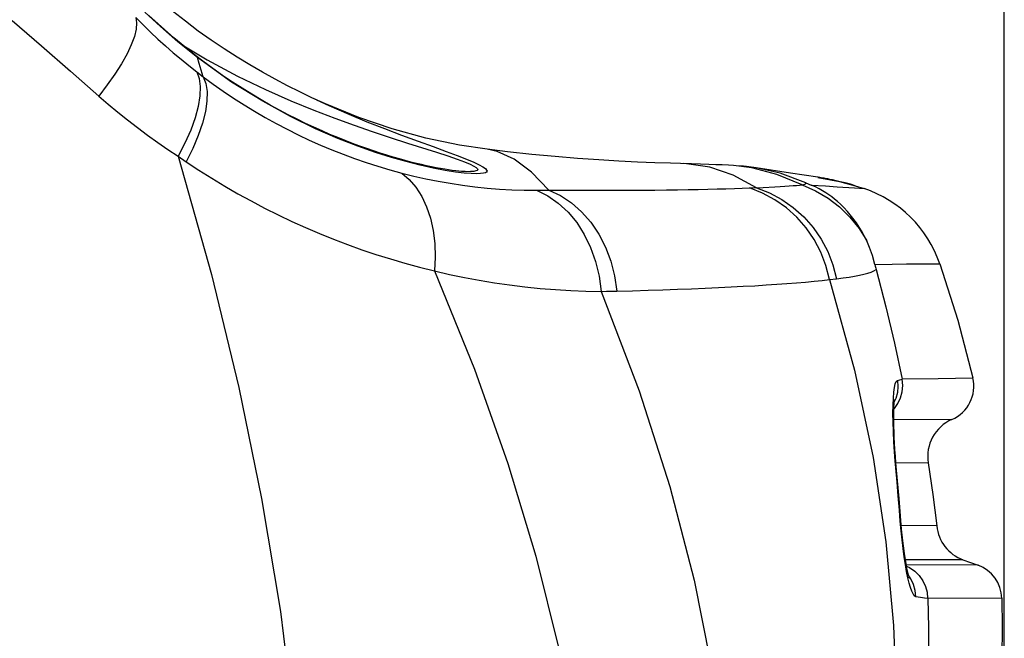
# Model space of a CAD drawing. Units: millimetres. Extents: x 0 to 4756, y 0 to 1682.
# Drawn here: x 2321 to 2345, y 1112 to 1127 of the extents above; entities that cross this region are included whole.
import ezdxf

# ---------------------------------------------------------------- set-up
doc = ezdxf.new("R2010")
doc.units = ezdxf.units.MM
doc.header["$LTSCALE"] = 261.58
doc.layers.get('0').update_dxf_attribs({"linetype": 'CONTINUOUS'})
for name, color, linetype in [('6_ALL_SURFS', 7, 'CONTINUOUS'), ('7_ALL_FEATURES', 7, 'CONTINUOUS'), ('DEF_DRAFT_DIM', 7, 'CONTINUOUS')]:
    doc.layers.add(name, color=color, linetype=linetype)
doc.styles.get("Standard").update_dxf_attribs({"font": 'txt', "width": 0.8})
doc.dimstyles.new('DIMSTYLE_1', dxfattribs={"dimtxt": 12, "dimasz": 3, "dimexe": 0.7, "dimexo": 0, "dimgap": 3, "dimtad": 1, "dimdsep": 46, "dimtxsty": 'Standard', "dimblk": 'OPEN', "dimblk1": 'OPEN', "dimblk2": 'OPEN', "dimcen": 0.09, "dimadec": 0, "dimazin": 0, "dimtp": 0.1, "dimtm": 0.1, "dimtfac": 1, "dimtofl": 0, "dimtmove": 0, "dimatfit": 3, "dimldrblk": 'OPEN', "dimfxl": 0, "dimtolj": 1, "dimarcsym": 0})

# ---------------------------------------------------------------- blocks, each defined once
blk = doc.blocks.new('_OPEN')
at = {"color": 0, "linetype": 'ByBlock'}
for p, q in [((0, 0), (-1, 0.1167)), ((-1, -0.1167), (0, 0)), ((-1, 0), (0, 0))]:
    blk.add_line(p, q, dxfattribs=at)
blk = doc.blocks.new('*D3')
at = {"layer": 'DEF_DRAFT_DIM', "color": 2, "linetype": 'Continuous'}
for p, q in [((2258.617, 1148.45), (2258.617, 1220.252)), ((2345.117, 1018.913), (2345.117, 1220.252)), ((2258.617, 1219.552), (2301.867, 1219.552)), ((2345.117, 1219.552), (2301.867, 1219.552))]:
    blk.add_line(p, q, dxfattribs=at)
at = {"layer": 'DEF_DRAFT_DIM', "color": 2, "linetype": 'Continuous', "xscale": 3, "yscale": 3, "zscale": 3, "rotation": 180}
blk.add_blockref('_OPEN', (2258.617, 1219.552), dxfattribs=at)
at = {"layer": 'DEF_DRAFT_DIM', "color": 2, "linetype": 'Continuous', "xscale": 3, "yscale": 3, "zscale": 3}
blk.add_blockref('_OPEN', (2345.117, 1219.552), dxfattribs=at)
at = {"layer": 'DEF_DRAFT_DIM', "color": 2, "linetype": 'Continuous', "insert": (2301.867, 1234.552), "char_height": 12, "width": 38.4, "attachment_point": 2, "line_spacing_factor": 0.9}
blk.add_mtext('86.5', dxfattribs=at)

msp = doc.modelspace()

# ---------------------------------------------------------------- linework, layer by layer
at = {"color": 7, "linetype": 'Continuous'}
for p, q in [((2337.354, 1123.601), (2337.146, 1123.607)), ((2337.58, 1123.594), (2337.354, 1123.601)), ((2337.781, 1123.588), (2337.58, 1123.594)), ((2337.959, 1123.581), (2337.781, 1123.588)), ((2338.118, 1123.575), (2337.959, 1123.581)), ((2338.27, 1123.567), (2338.118, 1123.575)), ((2338.396, 1123.559), (2338.27, 1123.567)), ((2338.463, 1123.555), (2338.395, 1123.56)), ((2338.553, 1123.548), (2338.463, 1123.555)), ((2338.645, 1123.541), (2338.553, 1123.548)), ((2338.715, 1123.534), (2338.645, 1123.541)), ((2339.812, 1123.371), (2338.962, 1123.503)), ((2340.49, 1123.268), (2339.812, 1123.371)), ((2340.489, 1123.265), (2341.024, 1123.164)), ((2340.542, 1123.26), (2340.499, 1123.267)), ((2340.576, 1123.254), (2340.542, 1123.26)), ((2340.608, 1123.249), (2340.576, 1123.254)), ((2340.643, 1123.243), (2340.608, 1123.249)), ((2340.697, 1123.233), (2340.643, 1123.243)), ((2340.737, 1123.226), (2340.697, 1123.233)), ((2340.79, 1123.215), (2340.737, 1123.226)), ((2340.857, 1123.201), (2340.79, 1123.215)), ((2340.943, 1123.183), (2340.857, 1123.201)), ((2341.046, 1123.159), (2340.943, 1123.183)), ((2341.024, 1123.164), (2341.415, 1123.059)), ((2341.166, 1123.129), (2341.046, 1123.159)), ((2341.298, 1123.093), (2341.166, 1123.129)), ((2340.325, 1123.075), (2340.676, 1123.053)), ((2340.676, 1123.053), (2340.972, 1123.034)), ((2340.972, 1123.034), (2341.399, 1123.005)), ((2341.415, 1123.059), (2341.298, 1123.093)), ((2341.399, 1123.005), (2341.636, 1122.989)), ((2341.415, 1123.059), (2341.636, 1122.989)), ((2341.904, 1121.104), (2342.331, 1121.111)), ((2342.331, 1121.111), (2342.693, 1121.115)), ((2342.693, 1121.115), (2342.989, 1121.118)), ((2342.989, 1121.118), (2343.383, 1121.121)), ((2343.383, 1121.121), (2343.514, 1121.122)), ((2343.514, 1121.122), (2343.96, 1119.716)), ((2343.96, 1119.716), (2344.336, 1118.286)), ((2342.581, 1118.261), (2343.476, 1118.274)), ((2343.476, 1118.274), (2344.336, 1118.286)), ((2342.374, 1117.258), (2343.819, 1117.254)), ((2342.427, 1116.185), (2343.23, 1116.174)), ((2343.23, 1116.174), (2343.347, 1115.393)), ((2343.347, 1115.393), (2343.439, 1114.609)), ((2343.439, 1114.609), (2342.558, 1114.618)), ((2344.092, 1113.77), (2342.664, 1113.766)), ((2344.465, 1113.634), (2342.686, 1113.64)), ((2344.092, 1113.77), (2344.465, 1113.634)), ((2342.757, 1113.334), (2342.753, 1113.347)), ((2342.764, 1113.315), (2342.76, 1113.324)), ((2345.057, 1112.814), (2343.215, 1112.811)), ((2345.057, 1112.814), (2345.067, 1112.088)), ((2345.067, 1112.088), (2345.057, 1111.362))]:
    msp.add_line(p, q, dxfattribs=at)
for centre, radius, start, end in [((2340.677, 1120.146), 3, 18.9755, 71.3518), ((2343.46, 1118.079), 0.9, 293.4739, 13.2821), ((2344.217, 1116.336), 1, 113.4739, 189.3481), ((2344.434, 1114.71), 1, 185.8114, 250), ((2344.158, 1112.789), 0.9, 1.5971, 70)]:
    msp.add_arc(centre, radius, start, end, dxfattribs=at)
at = {"layer": '6_ALL_SURFS', "color": 7, "linetype": 'Continuous'}
for p, q in [((2328.268, 1125.089), (2328.002, 1125.211)), ((2329.095, 1124.751), (2328.268, 1125.089)), ((2329.928, 1124.469), (2329.095, 1124.751)), ((2330.763, 1124.241), (2329.928, 1124.469)), ((2331.594, 1124.068), (2330.763, 1124.241)), ((2332.284, 1123.962), (2331.594, 1124.068)), ((2332.791, 1123.901), (2332.285, 1123.962)), ((2333.388, 1123.837), (2332.791, 1123.901)), ((2333.968, 1123.782), (2333.388, 1123.837)), ((2334.526, 1123.736), (2333.968, 1123.782)), ((2335.055, 1123.698), (2334.526, 1123.736)), ((2335.55, 1123.669), (2335.055, 1123.698)), ((2336.013, 1123.646), (2335.55, 1123.669)), ((2336.441, 1123.628), (2336.013, 1123.646)), ((2336.835, 1123.615), (2336.441, 1123.628)), ((2337.58, 1123.594), (2336.835, 1123.615)), ((2337.781, 1123.588), (2337.58, 1123.594)), ((2337.959, 1123.581), (2337.781, 1123.588)), ((2338.118, 1123.575), (2337.959, 1123.581)), ((2338.27, 1123.567), (2338.118, 1123.575)), ((2338.396, 1123.559), (2338.27, 1123.567)), ((2338.463, 1123.555), (2338.395, 1123.56)), ((2338.553, 1123.548), (2338.463, 1123.555)), ((2338.645, 1123.541), (2338.553, 1123.548)), ((2338.715, 1123.534), (2338.645, 1123.541)), ((2339.812, 1123.371), (2338.962, 1123.503)), ((2340.49, 1123.268), (2339.812, 1123.371)), ((2340.542, 1123.26), (2340.499, 1123.267)), ((2340.576, 1123.254), (2340.542, 1123.26)), ((2340.608, 1123.249), (2340.576, 1123.254)), ((2340.643, 1123.243), (2340.608, 1123.249)), ((2340.697, 1123.233), (2340.643, 1123.243)), ((2340.737, 1123.226), (2340.697, 1123.233)), ((2340.79, 1123.215), (2340.737, 1123.226)), ((2340.857, 1123.201), (2340.79, 1123.215)), ((2340.943, 1123.183), (2340.857, 1123.201)), ((2341.046, 1123.159), (2340.943, 1123.183)), ((2341.166, 1123.129), (2341.046, 1123.159)), ((2341.298, 1123.093), (2341.166, 1123.129)), ((2341.415, 1123.059), (2341.298, 1123.093))]:
    msp.add_line(p, q, dxfattribs=at)
at = {"layer": '7_ALL_FEATURES', "color": 7, "linetype": 'Continuous'}
for p, q in [((2324.174, 1127.009), (2323.785, 1127.369)), ((2324.503, 1126.732), (2323.887, 1127.282)), ((2324.792, 1127.141), (2324.472, 1127.394)), ((2320.494, 1127.161), (2321.221, 1126.529)), ((2323.561, 1127.232), (2323.582, 1127.105)), ((2323.561, 1127.232), (2323.741, 1127.052)), ((2323.582, 1127.105), (2323.571, 1126.948)), ((2323.741, 1127.052), (2323.924, 1126.875)), ((2325.112, 1126.9), (2324.792, 1127.141)), ((2323.571, 1126.948), (2323.527, 1126.766)), ((2323.924, 1126.875), (2324.11, 1126.701)), ((2324.609, 1126.632), (2324.174, 1127.009)), ((2325.434, 1126.672), (2325.112, 1126.9)), ((2323.451, 1126.559), (2323.344, 1126.332)), ((2323.527, 1126.766), (2323.451, 1126.559)), ((2324.11, 1126.701), (2324.299, 1126.53)), ((2325.052, 1126.286), (2324.503, 1126.732)), ((2325.092, 1126.243), (2324.609, 1126.632)), ((2325.755, 1126.456), (2325.434, 1126.672)), ((2321.221, 1126.529), (2321.938, 1125.903)), ((2323.344, 1126.332), (2323.208, 1126.088)), ((2324.299, 1126.53), (2324.491, 1126.362)), ((2324.491, 1126.362), (2324.684, 1126.199)), ((2324.753, 1126.53), (2325.33, 1126.182)), ((2326.075, 1126.252), (2325.755, 1126.456)), ((2323.208, 1126.088), (2323.044, 1125.829)), ((2324.684, 1126.199), (2324.878, 1126.041)), ((2325.092, 1126.243), (2325.052, 1126.286)), ((2325.224, 1126.155), (2325.052, 1126.286)), ((2325.138, 1126.092), (2325.092, 1126.243)), ((2325.94, 1125.634), (2325.092, 1126.243)), ((2325.185, 1125.932), (2325.138, 1126.092)), ((2325.472, 1125.971), (2325.224, 1126.155)), ((2325.33, 1126.182), (2326.086, 1125.777)), ((2326.393, 1126.059), (2326.075, 1126.252)), ((2326.708, 1125.876), (2326.393, 1126.059)), ((2321.938, 1125.903), (2322.644, 1125.286)), ((2323.044, 1125.829), (2322.855, 1125.561)), ((2324.878, 1126.041), (2325.073, 1125.887)), ((2325.073, 1125.887), (2325.135, 1125.722)), ((2325.073, 1125.887), (2325.232, 1125.765)), ((2325.232, 1125.765), (2325.185, 1125.932)), ((2325.718, 1125.798), (2325.472, 1125.971)), ((2327.021, 1125.704), (2326.708, 1125.876)), ((2325.135, 1125.722), (2325.163, 1125.522)), ((2325.232, 1125.765), (2325.298, 1125.599)), ((2325.232, 1125.765), (2325.482, 1125.581)), ((2325.298, 1125.599), (2325.33, 1125.397)), ((2325.482, 1125.581), (2325.734, 1125.403)), ((2325.962, 1125.633), (2325.718, 1125.798)), ((2326.712, 1125.154), (2325.94, 1125.634)), ((2326.202, 1125.477), (2325.962, 1125.633)), ((2326.086, 1125.777), (2326.777, 1125.444)), ((2327.329, 1125.542), (2327.021, 1125.704)), ((2322.855, 1125.561), (2322.644, 1125.286)), ((2325.163, 1125.522), (2325.155, 1125.289)), ((2325.33, 1125.397), (2325.327, 1125.162)), ((2325.734, 1125.403), (2325.989, 1125.231)), ((2326.438, 1125.33), (2326.202, 1125.477)), ((2326.671, 1125.191), (2326.438, 1125.33)), ((2326.777, 1125.444), (2327.407, 1125.166)), ((2327.633, 1125.388), (2327.329, 1125.542)), ((2327.932, 1125.244), (2327.633, 1125.388)), ((2322.644, 1125.286), (2322.878, 1125.084)), ((2322.878, 1125.084), (2323.117, 1124.886)), ((2325.155, 1125.289), (2325.112, 1125.027)), ((2325.327, 1125.162), (2325.29, 1124.899)), ((2325.989, 1125.231), (2326.248, 1125.066)), ((2326.901, 1125.06), (2326.671, 1125.191)), ((2327.405, 1124.774), (2326.712, 1125.154)), ((2327.407, 1125.166), (2327.981, 1124.931)), ((2328.046, 1125.19), (2327.932, 1125.244)), ((2328.046, 1125.19), (2328.352, 1125.05)), ((2323.117, 1124.886), (2323.359, 1124.691)), ((2325.112, 1125.027), (2325.034, 1124.741)), ((2325.29, 1124.899), (2325.218, 1124.611)), ((2326.248, 1125.066), (2326.509, 1124.906)), ((2326.509, 1124.906), (2326.774, 1124.751)), ((2327.126, 1124.936), (2326.901, 1125.06)), ((2327.347, 1124.819), (2327.126, 1124.936)), ((2327.981, 1124.931), (2328.502, 1124.732)), ((2328.352, 1125.05), (2328.847, 1124.835)), ((2328.847, 1124.835), (2329.3, 1124.649)), ((2323.359, 1124.691), (2323.605, 1124.501)), ((2325.034, 1124.741), (2324.924, 1124.436)), ((2325.218, 1124.611), (2325.113, 1124.304)), ((2326.774, 1124.751), (2327.043, 1124.602)), ((2327.043, 1124.602), (2327.316, 1124.459)), ((2327.563, 1124.71), (2327.347, 1124.819)), ((2328.025, 1124.474), (2327.405, 1124.774)), ((2327.775, 1124.606), (2327.563, 1124.71)), ((2327.982, 1124.509), (2327.775, 1124.606)), ((2328.502, 1124.732), (2328.978, 1124.56)), ((2329.3, 1124.649), (2329.733, 1124.479)), ((2323.605, 1124.501), (2323.854, 1124.315)), ((2324.924, 1124.436), (2324.782, 1124.117)), ((2327.316, 1124.459), (2327.59, 1124.322)), ((2328.184, 1124.418), (2327.982, 1124.509)), ((2328.58, 1124.234), (2328.025, 1124.474)), ((2328.38, 1124.333), (2328.184, 1124.418)), ((2328.978, 1124.56), (2329.432, 1124.404)), ((2329.432, 1124.404), (2329.877, 1124.256)), ((2329.733, 1124.479), (2330.16, 1124.317)), ((2323.854, 1124.315), (2324.105, 1124.134)), ((2324.105, 1124.134), (2324.358, 1123.958)), ((2324.782, 1124.117), (2324.612, 1123.789)), ((2325.113, 1124.304), (2324.977, 1123.982)), ((2327.59, 1124.322), (2327.866, 1124.191)), ((2327.866, 1124.191), (2328.144, 1124.067)), ((2328.573, 1124.253), (2328.38, 1124.333)), ((2328.76, 1124.178), (2328.573, 1124.253)), ((2329.074, 1124.041), (2328.58, 1124.234)), ((2328.943, 1124.107), (2328.76, 1124.178)), ((2329.121, 1124.041), (2328.943, 1124.107)), ((2329.877, 1124.256), (2330.302, 1124.119)), ((2330.16, 1124.317), (2330.569, 1124.167)), ((2330.302, 1124.119), (2331.025, 1123.889)), ((2330.569, 1124.167), (2330.942, 1124.031)), ((2324.358, 1123.958), (2324.612, 1123.789)), ((2324.977, 1123.982), (2324.812, 1123.652)), ((2328.144, 1124.067), (2328.425, 1123.95)), ((2328.425, 1123.95), (2328.707, 1123.838)), ((2329.514, 1123.887), (2329.074, 1124.041)), ((2329.295, 1123.979), (2329.121, 1124.041)), ((2329.465, 1123.921), (2329.295, 1123.979)), ((2329.631, 1123.867), (2329.465, 1123.921)), ((2329.909, 1123.762), (2329.514, 1123.887)), ((2329.793, 1123.816), (2329.631, 1123.867)), ((2330.942, 1124.031), (2331.267, 1123.912)), ((2331.025, 1123.889), (2331.307, 1123.797)), ((2331.267, 1123.912), (2331.542, 1123.81)), ((2332.53, 1123.909), (2332.285, 1123.962)), ((2332.951, 1123.718), (2332.53, 1123.909)), ((2324.612, 1123.789), (2325.439, 1120.854)), ((2324.612, 1123.789), (2324.812, 1123.652)), ((2324.812, 1123.652), (2325.128, 1123.443)), ((2328.707, 1123.838), (2328.992, 1123.733)), ((2328.992, 1123.733), (2329.28, 1123.634)), ((2329.28, 1123.634), (2329.571, 1123.541)), ((2329.95, 1123.769), (2329.793, 1123.816)), ((2330.273, 1123.658), (2329.909, 1123.762)), ((2330.103, 1123.725), (2329.95, 1123.769)), ((2330.25, 1123.684), (2330.103, 1123.725)), ((2330.391, 1123.647), (2330.25, 1123.684)), ((2330.618, 1123.57), (2330.273, 1123.658)), ((2330.526, 1123.613), (2330.391, 1123.647)), ((2330.656, 1123.582), (2330.526, 1123.613)), ((2331.307, 1123.797), (2331.538, 1123.717)), ((2331.538, 1123.717), (2331.722, 1123.65)), ((2331.542, 1123.81), (2331.768, 1123.721)), ((2331.722, 1123.65), (2331.859, 1123.593)), ((2331.768, 1123.721), (2331.948, 1123.644)), ((2331.948, 1123.644), (2332.084, 1123.58)), ((2333.379, 1123.396), (2332.951, 1123.718)), ((2325.128, 1123.443), (2325.447, 1123.242)), ((2329.571, 1123.541), (2329.865, 1123.454)), ((2329.865, 1123.454), (2330.164, 1123.373)), ((2330.164, 1123.373), (2330.349, 1123.215)), ((2330.164, 1123.373), (2330.463, 1123.299)), ((2330.944, 1123.497), (2330.618, 1123.57)), ((2330.781, 1123.554), (2330.656, 1123.582)), ((2330.9, 1123.529), (2330.781, 1123.554)), ((2331.015, 1123.506), (2330.9, 1123.529)), ((2331.24, 1123.44), (2330.944, 1123.497)), ((2331.124, 1123.485), (2331.015, 1123.506)), ((2331.228, 1123.467), (2331.124, 1123.485)), ((2331.326, 1123.452), (2331.228, 1123.467)), ((2331.498, 1123.399), (2331.24, 1123.44)), ((2331.418, 1123.439), (2331.326, 1123.452)), ((2331.502, 1123.428), (2331.418, 1123.439)), ((2331.713, 1123.373), (2331.498, 1123.399)), ((2331.578, 1123.42), (2331.502, 1123.428)), ((2331.645, 1123.414), (2331.578, 1123.42)), ((2331.702, 1123.41), (2331.645, 1123.414)), ((2331.734, 1123.408), (2331.702, 1123.41)), ((2331.885, 1123.359), (2331.713, 1123.373)), ((2331.764, 1123.407), (2331.734, 1123.408)), ((2331.871, 1123.408), (2331.764, 1123.407)), ((2331.859, 1123.593), (2331.954, 1123.546)), ((2331.948, 1123.414), (2331.871, 1123.408)), ((2332.001, 1123.424), (2331.948, 1123.414)), ((2331.954, 1123.546), (2332.012, 1123.509)), ((2332.033, 1123.438), (2332.001, 1123.424)), ((2332.012, 1123.509), (2332.042, 1123.48)), ((2332.047, 1123.456), (2332.033, 1123.438)), ((2332.042, 1123.48), (2332.047, 1123.456)), ((2332.084, 1123.58), (2332.179, 1123.526)), ((2332.179, 1123.526), (2332.239, 1123.483)), ((2332.239, 1123.38), (2332.191, 1123.367)), ((2332.239, 1123.483), (2332.27, 1123.448)), ((2332.268, 1123.398), (2332.239, 1123.38)), ((2332.279, 1123.42), (2332.268, 1123.398)), ((2332.27, 1123.448), (2332.279, 1123.42)), ((2333.814, 1122.948), (2333.379, 1123.396)), ((2337.231, 1123.603), (2337.146, 1123.607)), ((2337.806, 1123.517), (2337.231, 1123.603)), ((2338.385, 1123.319), (2337.806, 1123.517)), ((2338.396, 1123.559), (2338.395, 1123.56)), ((2338.854, 1123.503), (2338.396, 1123.559)), ((2338.962, 1123.503), (2338.715, 1123.534)), ((2339.475, 1123.341), (2338.854, 1123.503)), ((2339.556, 1123.369), (2338.962, 1123.503)), ((2340.194, 1123.133), (2339.556, 1123.369)), ((2325.447, 1123.242), (2325.769, 1123.048)), ((2330.349, 1123.215), (2330.515, 1123.021)), ((2330.463, 1123.299), (2330.763, 1123.232)), ((2330.763, 1123.232), (2331.065, 1123.171)), ((2331.065, 1123.171), (2331.366, 1123.118)), ((2332.019, 1123.355), (2331.885, 1123.359)), ((2332.119, 1123.358), (2332.019, 1123.355)), ((2332.191, 1123.367), (2332.119, 1123.358)), ((2338.97, 1123.01), (2338.385, 1123.319)), ((2340.1, 1123.08), (2339.475, 1123.341)), ((2340.19, 1123.116), (2340.194, 1123.124)), ((2340.194, 1123.124), (2340.194, 1123.133)), ((2340.194, 1123.133), (2340.325, 1123.075)), ((2325.769, 1123.048), (2326.094, 1122.86)), ((2330.515, 1123.021), (2330.66, 1122.794)), ((2331.366, 1123.118), (2331.669, 1123.072)), ((2331.669, 1123.072), (2331.974, 1123.033)), ((2331.974, 1123.033), (2332.281, 1123.001)), ((2332.281, 1123.001), (2332.589, 1122.975)), ((2332.589, 1122.975), (2332.896, 1122.958)), ((2332.896, 1122.958), (2333.202, 1122.947)), ((2333.202, 1122.947), (2333.506, 1122.944)), ((2333.506, 1122.944), (2333.61, 1122.944)), ((2333.506, 1122.944), (2333.785, 1122.807)), ((2333.61, 1122.944), (2333.713, 1122.946)), ((2333.713, 1122.946), (2333.814, 1122.948)), ((2333.814, 1122.948), (2334.176, 1122.947)), ((2333.814, 1122.948), (2334.103, 1122.815)), ((2334.176, 1122.947), (2334.529, 1122.946)), ((2334.529, 1122.946), (2334.873, 1122.946)), ((2334.873, 1122.946), (2335.207, 1122.946)), ((2335.207, 1122.946), (2335.532, 1122.947)), ((2335.532, 1122.947), (2335.847, 1122.948)), ((2335.847, 1122.948), (2336.152, 1122.95)), ((2336.152, 1122.95), (2336.447, 1122.952)), ((2336.447, 1122.952), (2336.731, 1122.955)), ((2336.731, 1122.955), (2337.005, 1122.958)), ((2337.005, 1122.958), (2337.268, 1122.962)), ((2337.268, 1122.962), (2337.52, 1122.967)), ((2337.52, 1122.967), (2337.761, 1122.971)), ((2337.761, 1122.971), (2337.991, 1122.977)), ((2337.991, 1122.977), (2338.21, 1122.982)), ((2338.21, 1122.982), (2338.417, 1122.988)), ((2338.417, 1122.988), (2338.613, 1122.995)), ((2338.613, 1122.995), (2338.797, 1123.002)), ((2338.797, 1123.002), (2339.133, 1123.017)), ((2339.119, 1122.876), (2338.797, 1123.002)), ((2338.97, 1123.01), (2339.291, 1122.884)), ((2339.133, 1123.017), (2339.425, 1123.032)), ((2339.291, 1122.884), (2339.596, 1122.719)), ((2339.425, 1123.032), (2339.555, 1123.039)), ((2339.555, 1123.039), (2339.673, 1123.046)), ((2339.673, 1123.046), (2339.78, 1123.053)), ((2339.78, 1123.053), (2339.877, 1123.06)), ((2339.877, 1123.06), (2339.962, 1123.067)), ((2339.962, 1123.067), (2340.037, 1123.074)), ((2340.037, 1123.074), (2340.1, 1123.08)), ((2340.1, 1123.08), (2340.137, 1123.089)), ((2340.1, 1123.08), (2340.431, 1122.935)), ((2340.137, 1123.089), (2340.163, 1123.098)), ((2340.163, 1123.098), (2340.18, 1123.107)), ((2340.18, 1123.107), (2340.19, 1123.116)), ((2340.43, 1123.027), (2340.325, 1123.075)), ((2340.521, 1122.981), (2340.43, 1123.027)), ((2340.431, 1122.935), (2340.742, 1122.752)), ((2340.608, 1122.932), (2340.521, 1122.981)), ((2340.689, 1122.882), (2340.608, 1122.932)), ((2340.764, 1122.833), (2340.689, 1122.882)), ((2326.094, 1122.86), (2326.423, 1122.679)), ((2326.423, 1122.679), (2326.756, 1122.504)), ((2330.66, 1122.794), (2330.78, 1122.537)), ((2333.785, 1122.807), (2334.047, 1122.625)), ((2334.103, 1122.815), (2334.375, 1122.636)), ((2334.375, 1122.636), (2334.627, 1122.414)), ((2339.424, 1122.711), (2339.119, 1122.876)), ((2339.708, 1122.51), (2339.424, 1122.711)), ((2339.596, 1122.719), (2339.88, 1122.519)), ((2340.742, 1122.752), (2341.028, 1122.532)), ((2340.833, 1122.782), (2340.764, 1122.833)), ((2340.902, 1122.728), (2340.833, 1122.782)), ((2340.974, 1122.668), (2340.902, 1122.728)), ((2341.05, 1122.599), (2340.974, 1122.668)), ((2326.756, 1122.504), (2327.092, 1122.335)), ((2330.78, 1122.537), (2330.874, 1122.254)), ((2334.047, 1122.625), (2334.289, 1122.402)), ((2334.289, 1122.402), (2334.506, 1122.141)), ((2334.627, 1122.414), (2334.854, 1122.154)), ((2339.968, 1122.275), (2339.708, 1122.51)), ((2339.88, 1122.519), (2340.139, 1122.285)), ((2341.028, 1122.532), (2341.286, 1122.279)), ((2341.132, 1122.518), (2341.05, 1122.599)), ((2341.224, 1122.419), (2341.132, 1122.518)), ((2341.329, 1122.296), (2341.224, 1122.419)), ((2327.092, 1122.335), (2327.433, 1122.172)), ((2327.433, 1122.172), (2327.775, 1122.017)), ((2330.874, 1122.254), (2330.942, 1121.948)), ((2334.854, 1122.154), (2335.052, 1121.859)), ((2340.199, 1122.01), (2339.968, 1122.275)), ((2340.139, 1122.285), (2340.37, 1122.022)), ((2341.286, 1122.279), (2341.512, 1121.997)), ((2341.445, 1122.14), (2341.329, 1122.296)), ((2327.775, 1122.017), (2328.119, 1121.87)), ((2330.942, 1121.948), (2330.981, 1121.624)), ((2334.506, 1122.141), (2334.694, 1121.847)), ((2340.398, 1121.719), (2340.199, 1122.01)), ((2340.37, 1122.022), (2340.57, 1121.733)), ((2341.571, 1121.942), (2341.445, 1122.14)), ((2341.512, 1121.997), (2341.703, 1121.69)), ((2341.703, 1121.69), (2341.571, 1121.942)), ((2328.119, 1121.87), (2328.466, 1121.729)), ((2328.466, 1121.729), (2328.816, 1121.596)), ((2334.694, 1121.847), (2334.851, 1121.523)), ((2335.052, 1121.859), (2335.218, 1121.535)), ((2340.563, 1121.405), (2340.398, 1121.719)), ((2340.57, 1121.733), (2340.735, 1121.421)), ((2341.775, 1121.522), (2341.703, 1121.69)), ((2328.816, 1121.596), (2329.168, 1121.47)), ((2329.168, 1121.47), (2329.522, 1121.351)), ((2330.981, 1121.624), (2330.992, 1121.287)), ((2334.851, 1121.523), (2334.974, 1121.176)), ((2335.218, 1121.535), (2335.349, 1121.187)), ((2340.735, 1121.421), (2340.863, 1121.091)), ((2341.843, 1121.328), (2341.775, 1121.522)), ((2329.522, 1121.351), (2329.88, 1121.239)), ((2329.88, 1121.239), (2330.241, 1121.133)), ((2330.992, 1121.287), (2330.974, 1120.941)), ((2334.974, 1121.176), (2335.061, 1120.812)), ((2335.349, 1121.187), (2335.444, 1120.82)), ((2340.691, 1121.074), (2340.563, 1121.405)), ((2341.904, 1121.104), (2341.843, 1121.328)), ((2330.241, 1121.133), (2330.606, 1121.034)), ((2330.606, 1121.034), (2330.974, 1120.941)), ((2330.974, 1120.941), (2331.968, 1118.5)), ((2330.974, 1120.941), (2331.344, 1120.856)), ((2340.78, 1120.728), (2340.691, 1121.074)), ((2340.863, 1121.091), (2340.953, 1120.749)), ((2341.811, 1120.914), (2341.881, 1120.944)), ((2341.881, 1120.944), (2341.937, 1120.975)), ((2341.904, 1121.104), (2341.915, 1121.057)), ((2341.915, 1121.057), (2341.927, 1121.012)), ((2341.927, 1121.012), (2341.937, 1120.975)), ((2341.937, 1120.975), (2342.18, 1120.052)), ((2325.439, 1120.854), (2326.12, 1118.05)), ((2331.344, 1120.856), (2331.716, 1120.778)), ((2331.716, 1120.778), (2332.088, 1120.709)), ((2332.088, 1120.709), (2332.462, 1120.648)), ((2335.061, 1120.812), (2335.111, 1120.435)), ((2335.444, 1120.82), (2335.5, 1120.441)), ((2340.184, 1120.667), (2340.396, 1120.687)), ((2340.396, 1120.687), (2340.595, 1120.707)), ((2340.595, 1120.707), (2340.78, 1120.728)), ((2340.779, 1120.732), (2340.953, 1120.749)), ((2340.78, 1120.728), (2341.399, 1118.475)), ((2340.953, 1120.749), (2341.115, 1120.768)), ((2341.115, 1120.768), (2341.265, 1120.788)), ((2341.265, 1120.788), (2341.4, 1120.81)), ((2341.4, 1120.81), (2341.523, 1120.834)), ((2341.523, 1120.834), (2341.632, 1120.859)), ((2341.632, 1120.859), (2341.728, 1120.886)), ((2341.728, 1120.886), (2341.811, 1120.914)), ((2332.462, 1120.648), (2332.838, 1120.594)), ((2332.838, 1120.594), (2333.215, 1120.548)), ((2333.215, 1120.548), (2333.595, 1120.51)), ((2333.595, 1120.51), (2333.976, 1120.48)), ((2333.976, 1120.48), (2334.356, 1120.457)), ((2334.356, 1120.457), (2334.735, 1120.442)), ((2334.735, 1120.442), (2335.111, 1120.435)), ((2335.242, 1120.436), (2335.371, 1120.438)), ((2335.371, 1120.438), (2335.5, 1120.441)), ((2335.5, 1120.441), (2335.892, 1120.451)), ((2335.892, 1120.451), (2336.275, 1120.463)), ((2336.275, 1120.463), (2336.646, 1120.475)), ((2336.646, 1120.475), (2337.007, 1120.487)), ((2337.007, 1120.487), (2337.356, 1120.5)), ((2337.356, 1120.5), (2337.694, 1120.514)), ((2337.694, 1120.514), (2338.021, 1120.529)), ((2338.021, 1120.529), (2338.335, 1120.544)), ((2338.335, 1120.544), (2338.637, 1120.56)), ((2338.637, 1120.56), (2338.927, 1120.576)), ((2338.927, 1120.576), (2339.204, 1120.593)), ((2339.204, 1120.593), (2339.469, 1120.611)), ((2339.469, 1120.611), (2339.72, 1120.629)), ((2339.72, 1120.629), (2339.959, 1120.648)), ((2339.959, 1120.648), (2340.184, 1120.667)), ((2335.111, 1120.435), (2335.242, 1120.436)), ((2335.111, 1120.435), (2336.055, 1117.962)), ((2342.18, 1120.052), (2342.394, 1119.146)), ((2342.394, 1119.146), (2342.583, 1118.251)), ((2331.968, 1118.5), (2332.795, 1116.157)), ((2341.399, 1118.475), (2341.859, 1116.313)), ((2342.465, 1118.222), (2342.527, 1118.238)), ((2342.527, 1118.238), (2342.583, 1118.251)), ((2342.595, 1118.097), (2342.583, 1118.251)), ((2326.12, 1118.05), (2326.685, 1115.29)), ((2342.375, 1117.933), (2342.391, 1118.05)), ((2342.391, 1118.05), (2342.411, 1118.137)), ((2342.411, 1118.137), (2342.436, 1118.196)), ((2342.436, 1118.196), (2342.465, 1118.222)), ((2342.477, 1118.073), (2342.464, 1117.923)), ((2342.465, 1118.222), (2342.477, 1118.073)), ((2342.582, 1117.943), (2342.595, 1118.097)), ((2336.055, 1117.962), (2336.814, 1115.588)), ((2342.357, 1117.61), (2342.364, 1117.785)), ((2342.364, 1117.785), (2342.375, 1117.933)), ((2342.426, 1117.777), (2342.388, 1117.692)), ((2342.395, 1117.746), (2342.396, 1117.753)), ((2342.464, 1117.923), (2342.426, 1117.777)), ((2342.477, 1117.653), (2342.542, 1117.794)), ((2342.542, 1117.794), (2342.582, 1117.943)), ((2342.354, 1117.41), (2342.357, 1117.61)), ((2342.376, 1117.492), (2342.379, 1117.567)), ((2342.377, 1117.514), (2342.39, 1117.526)), ((2342.379, 1117.567), (2342.383, 1117.631)), ((2342.383, 1117.631), (2342.387, 1117.682)), ((2342.387, 1117.682), (2342.391, 1117.721)), ((2342.39, 1117.526), (2342.477, 1117.653)), ((2342.391, 1117.721), (2342.395, 1117.746)), ((2342.357, 1117.189), (2342.354, 1117.41)), ((2342.374, 1117.405), (2342.376, 1117.492)), ((2342.374, 1117.307), (2342.374, 1117.405)), ((2342.374, 1117.198), (2342.374, 1117.307)), ((2342.364, 1116.951), (2342.357, 1117.189)), ((2342.376, 1117.079), (2342.374, 1117.198)), ((2342.38, 1116.95), (2342.376, 1117.079)), ((2342.377, 1116.701), (2342.364, 1116.951)), ((2342.386, 1116.812), (2342.38, 1116.95)), ((2342.393, 1116.664), (2342.386, 1116.812)), ((2342.392, 1116.453), (2342.377, 1116.701)), ((2342.403, 1116.508), (2342.393, 1116.664)), ((2341.859, 1116.313), (2342.178, 1114.218)), ((2342.41, 1116.226), (2342.392, 1116.453)), ((2342.414, 1116.346), (2342.403, 1116.508)), ((2342.428, 1116.177), (2342.414, 1116.346)), ((2332.795, 1116.157), (2333.487, 1113.86)), ((2342.458, 1115.695), (2342.41, 1116.226)), ((2342.469, 1115.73), (2342.428, 1116.177)), ((2342.428, 1116.022), (2342.442, 1116.024)), ((2336.814, 1115.588), (2337.417, 1113.261)), ((2342.486, 1115.355), (2342.458, 1115.695)), ((2342.505, 1115.287), (2342.469, 1115.73)), ((2342.513, 1115.001), (2342.486, 1115.355)), ((2326.685, 1115.29), (2327.15, 1112.482)), ((2342.529, 1114.968), (2342.505, 1115.287)), ((2342.513, 1115.001), (2342.526, 1115.003)), ((2342.534, 1114.728), (2342.513, 1115.001)), ((2342.546, 1114.746), (2342.529, 1114.968)), ((2342.556, 1114.484), (2342.534, 1114.728)), ((2342.566, 1114.526), (2342.546, 1114.746)), ((2342.579, 1114.262), (2342.556, 1114.484)), ((2342.589, 1114.313), (2342.566, 1114.526)), ((2342.178, 1114.218), (2342.37, 1112.138)), ((2342.605, 1114.049), (2342.579, 1114.262)), ((2342.613, 1114.112), (2342.589, 1114.313)), ((2342.638, 1113.927), (2342.613, 1114.112)), ((2333.487, 1113.86), (2334.064, 1111.554)), ((2342.633, 1113.843), (2342.605, 1114.049)), ((2342.662, 1113.653), (2342.633, 1113.843)), ((2342.664, 1113.764), (2342.638, 1113.927)), ((2342.693, 1113.482), (2342.662, 1113.653)), ((2342.689, 1113.626), (2342.664, 1113.764)), ((2342.7, 1113.565), (2342.689, 1113.626)), ((2342.692, 1113.602), (2342.689, 1113.626)), ((2342.692, 1113.609), (2342.766, 1113.575)), ((2342.693, 1113.482), (2342.692, 1113.602)), ((2342.725, 1113.325), (2342.693, 1113.482)), ((2342.716, 1113.493), (2342.7, 1113.565)), ((2342.73, 1113.432), (2342.716, 1113.493)), ((2342.742, 1113.384), (2342.73, 1113.432)), ((2342.753, 1113.348), (2342.742, 1113.384)), ((2342.798, 1113.299), (2342.745, 1113.373)), ((2342.766, 1113.575), (2342.893, 1113.486)), ((2342.893, 1113.486), (2343.003, 1113.376)), ((2343.003, 1113.376), (2343.093, 1113.25)), ((2337.417, 1113.261), (2337.882, 1110.926)), ((2342.757, 1113.191), (2342.725, 1113.325)), ((2342.76, 1113.324), (2342.753, 1113.348)), ((2342.788, 1113.08), (2342.757, 1113.191)), ((2342.764, 1113.315), (2342.76, 1113.324)), ((2342.763, 1113.315), (2342.764, 1113.315)), ((2342.863, 1113.158), (2342.798, 1113.299)), ((2342.904, 1113.008), (2342.863, 1113.158)), ((2343.093, 1113.25), (2343.159, 1113.109)), ((2343.159, 1113.109), (2343.2, 1112.961)), ((2342.82, 1112.99), (2342.788, 1113.08)), ((2342.852, 1112.92), (2342.82, 1112.99)), ((2342.884, 1112.874), (2342.852, 1112.92)), ((2342.918, 1112.853), (2342.884, 1112.874)), ((2342.918, 1112.853), (2342.904, 1113.008)), ((2343.2, 1112.961), (2343.215, 1112.811)), ((2343.04, 1112.829), (2342.918, 1112.853)), ((2343.137, 1112.813), (2343.04, 1112.829)), ((2343.216, 1112.804), (2343.137, 1112.813)), ((2343.216, 1112.804), (2343.232, 1112.084)), ((2327.15, 1112.482), (2327.524, 1109.548)), ((2342.37, 1112.138), (2342.436, 1110.04)), ((2343.232, 1112.084), (2343.233, 1111.355))]:
    msp.add_line(p, q, dxfattribs=at)

# ---------------------------------------------------------------- dimensions: what is measured, and where the dimension line sits
at = {"layer": 'DEF_DRAFT_DIM', "color": 2, "linetype": 'Continuous'}
dim = msp.add_linear_dim(base=(2258.617, 1219.552), p1=(2345.117, 1018.913), p2=(2258.617, 1148.45), angle=180, text='86.5', dimstyle='DIMSTYLE_1', dxfattribs=at)
dim.commit()
dim.dimension.update_dxf_attribs({"geometry": '*D3', "text_midpoint": (2301.867, 1219.552), "dimtype": 160})

doc.saveas('drawing.dxf')
